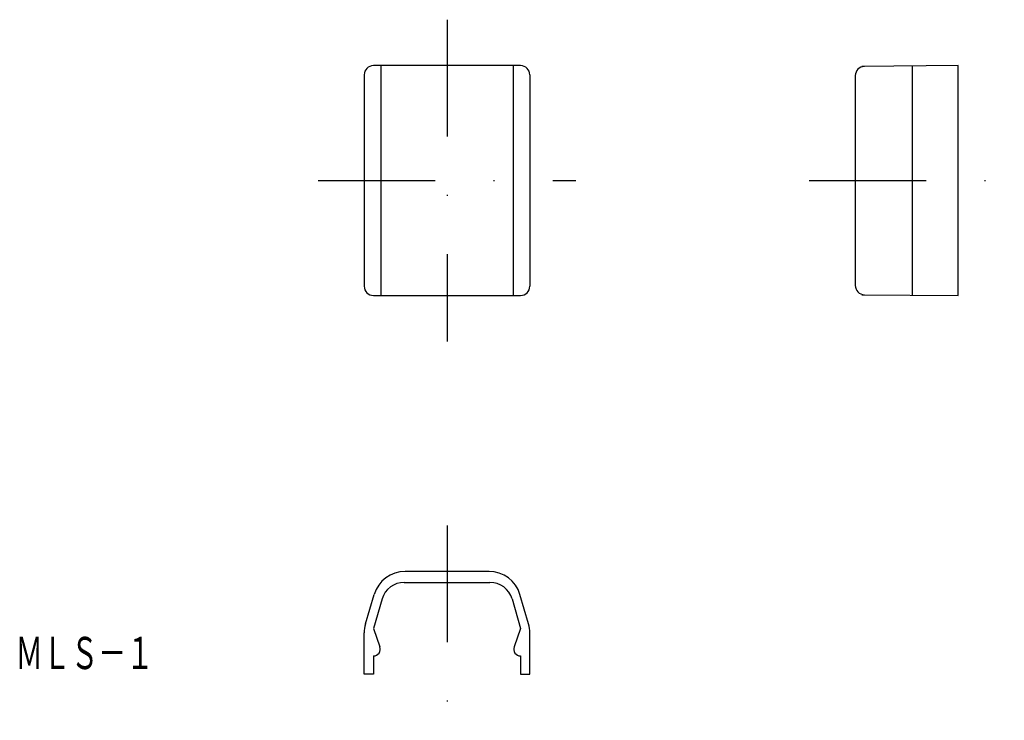
# Model space of a CAD drawing. Extents: x 978 to 1085, y -16 to 60.
import ezdxf
from ezdxf.enums import TextEntityAlignment as Align

# ---------------------------------------------------------------- set-up
doc = ezdxf.new("R2010")
doc.units = 0
doc.linetypes.add('DASHDOT', pattern=[25.4, 12.7, -6.35, 0, -6.35])
doc.layers.add('1', color=7, linetype='CONTINUOUS')
doc.styles.add('MDRAFSTD', font='TXT', dxfattribs={"bigfont": 'BIGFONT'})

msp = doc.modelspace()

# ---------------------------------------------------------------- linework, layer by layer
at = {"layer": '1', "color": 7, "linetype": 'DASHDOT'}
for p, q in [((1023.99, 59.72), (1023.99, 24.72)), ((1009.99, 42.22), (1037.99, 42.22)), ((1063.39, 42.22), (1084.59, 42.22)), ((1023.99, 4.72), (1023.99, -16.48))]:
    msp.add_line(p, q, dxfattribs=at)
at = {"layer": '1', "color": 7, "linetype": 'CONTINUOUS'}
for p, q in [((1031.99, 54.72), (1015.99, 54.72)), ((1016.8, 54.72), (1016.8, 29.72)), ((1031.19, 54.72), (1031.19, 29.72)), ((1079.59, 54.72), (1069.09, 54.63)), ((1074.59, 54.67), (1074.59, 29.77)), ((1079.59, 29.72), (1079.59, 54.72)), ((1014.99, 53.72), (1014.99, 30.72)), ((1032.99, 53.72), (1032.99, 30.72)), ((1068.39, 53.63), (1068.39, 30.81)), ((1015.99, 29.72), (1031.99, 29.72)), ((1069.09, 29.81), (1079.59, 29.72)), ((1028.56, -0.28), (1019.43, -0.28)), ((1019.33, -1.48), (1028.66, -1.48)), ((1015.13, -6), (1016.07, -2.8)), ((1032.85, -6), (1031.92, -2.8)), ((1016.93, -3.28), (1015.99, -6.48)), ((1031.06, -3.28), (1031.99, -6.48)), ((1014.99, -11.48), (1014.99, -6.98)), ((1015.99, -6.48), (1016.7, -8.48)), ((1031.99, -6.48), (1031.29, -8.48)), ((1032.99, -11.48), (1032.99, -6.98)), ((1015.99, -9.48), (1015.99, -11.48)), ((1031.99, -9.48), (1031.99, -11.48)), ((1015.99, -11.48), (1014.99, -11.48)), ((1031.99, -11.48), (1032.99, -11.48))]:
    msp.add_line(p, q, dxfattribs=at)
for centre, radius, start, end in [((1015.99, 53.72), 1, 90, 180), ((1031.99, 53.72), 1, 0, 90), ((1069.39, 53.63), 1, 90.5, 180), ((1015.99, 30.72), 1, 180, 270), ((1031.99, 30.72), 1, 270, 0), ((1069.39, 30.81), 1, 180, 269.5), ((1019.43, -3.78), 3.5, 90, 163.76), ((1028.56, -3.78), 3.5, 16.24, 90), ((1019.33, -3.98), 2.5, 90, 163.76), ((1028.66, -3.98), 2.5, 16.24, 90), ((1018.49, -6.98), 3.5, 163.76, 180), ((1029.49, -6.98), 3.5, 0, 16.24), ((1015.99, -8.73), 0.75, 270, 19.4712), ((1031.99, -8.73), 0.75, 160.5288, 270)]:
    msp.add_arc(centre, radius, start, end, dxfattribs=at)

# ---------------------------------------------------------------- texts
at = {"layer": '1', "color": 7, "linetype": 'CONTINUOUS', "style": 'MDRAFSTD', "oblique": 15, "width": 0.755912}
msp.add_text('ＭＬＳ－１', height=3.5, dxfattribs=at).set_placement((977.06, -10.91), (992.09, -10.91), align=Align.FIT)

doc.saveas('drawing.dxf')
